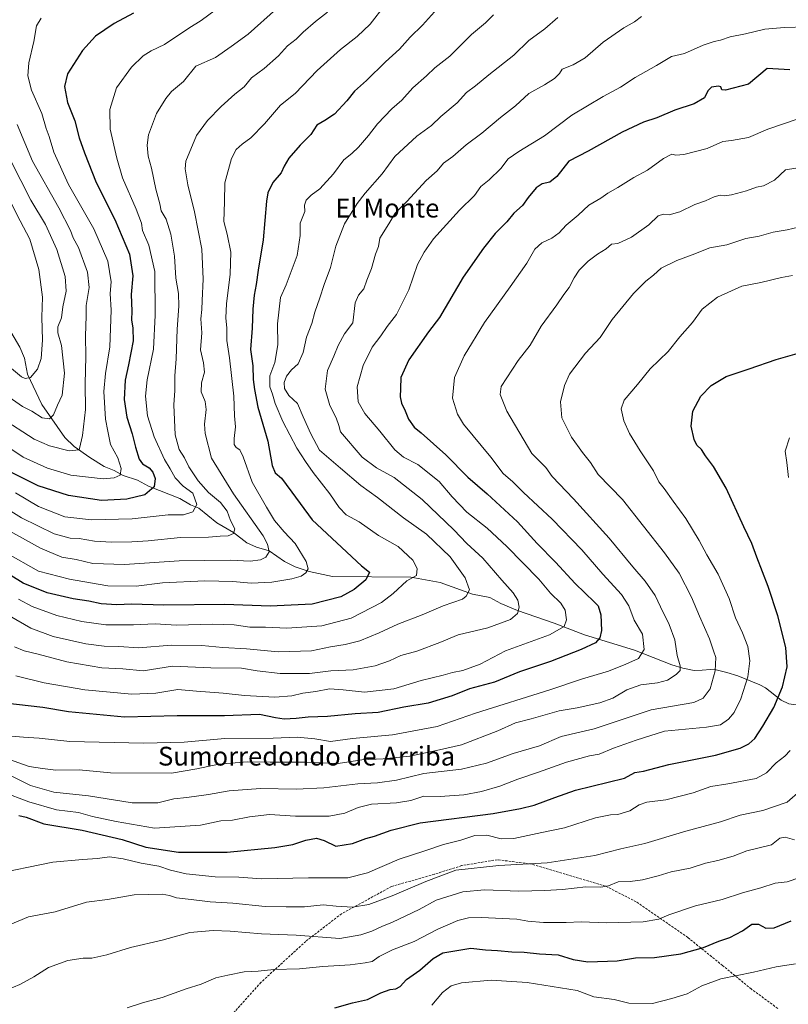
# Model space of a CAD drawing. Units: metres. Extents: x 559753 to 563188, y 4721750 to 4724093.
# Drawn here: x 562629 to 562956, y 4722373 to 4722792 of the extents above; entities that cross this region are included whole.
import ezdxf
from ezdxf.enums import TextEntityAlignment as Align

# ---------------------------------------------------------------- set-up
doc = ezdxf.new("R2010")
doc.units = ezdxf.units.M
doc.header["$MEASUREMENT"] = 0
doc.linetypes.add('TRAZOSX2', pattern=[1.5, 1, -0.5])
for name, color, linetype, lineweight in [('Corriente natural lineal', 142, 'Continuous', 13), ('Curva de nivel maestra', 36, 'Continuous', 30), ('Curva de nivel normal', 36, 'Continuous', 0), ('Senda', 19, 'TRAZOSX2', 0), ('Texto cartográfico', 19, 'Continuous', 0)]:
    doc.layers.add(name, color=color, linetype=linetype, lineweight=lineweight)
doc.styles.add('Arial', font='txt', dxfattribs={"height": 0.2})

# ---------------------------------------------------------------- blocks, each defined once
blk = doc.blocks.new('*U158')
at = {"layer": 'Curva de nivel normal', "color": 36, "linetype": 'Continuous', "lineweight": 0}
blk.add_polyline3d([(562972.31, 4722431.04, 745), (562955.18, 4722425.2, 745), (562950.11, 4722424.6, 745), (562944.08, 4722422.64, 745), (562936.2, 4722420.47, 745), (562927.62, 4722417.62, 745), (562916.24, 4722414.95, 745), (562904.93, 4722411.17, 745), (562900.55, 4722409.3, 745), (562893.9, 4722408.18, 745), (562878.32, 4722407.72, 745), (562867.56, 4722408.14, 745), (562861.2, 4722407.86, 745), (562851.53, 4722407.94, 745), (562844.86, 4722408.5, 745), (562840.22, 4722409.3, 745), (562833.94, 4722409.54, 745), (562825.32, 4722410.04, 745), (562819.54, 4722409.83, 745), (562815.07, 4722408.72, 745), (562806.56, 4722405.04, 745), (562796.5, 4722399.79, 745), (562787.28, 4722396.26, 745), (562781.6, 4722393.34, 745), (562778.58, 4722391.21, 745), (562775.65, 4722390.7, 745), (562769.14, 4722389.81, 745), (562757.52, 4722389.12, 745), (562747.66, 4722388.22, 745), (562736.66, 4722387.85, 745), (562730.01, 4722387.11, 745), (562724.11, 4722386.94, 745), (562717.19, 4722385.52, 745), (562711.98, 4722384.29, 745), (562705.71, 4722381.68, 745), (562699.32, 4722379.62, 745), (562689.19, 4722375.98, 745), (562680.84, 4722373.71, 745), (562674.33, 4722371.52, 745)], dxfattribs=at)
blk = doc.blocks.new('*U160')
at = {"layer": 'Curva de nivel normal', "color": 36, "linetype": 'Continuous', "lineweight": 0}
blk.add_polyline3d([(562857.68, 4722793.14, 685), (562852.11, 4722788.39, 685), (562845.2, 4722783.31, 685), (562838.86, 4722777.14, 685), (562828.2, 4722768.71, 685), (562822.53, 4722764.06, 685), (562818.76, 4722761.25, 685), (562814.78, 4722756.84, 685), (562807.76, 4722750.98, 685), (562803.86, 4722747.19, 685), (562797.57, 4722742.58, 685), (562788.25, 4722734.02, 685), (562782.77, 4722726.6, 685), (562775.63, 4722718.42, 685), (562772.15, 4722713.96, 685), (562766.73, 4722705.27, 685), (562763.14, 4722695.77, 685), (562760.78, 4722686.67, 685), (562758.15, 4722679.53, 685), (562756.27, 4722673.86, 685), (562754.12, 4722667.75, 685), (562752.83, 4722662.94, 685), (562750.65, 4722657.08, 685), (562749.17, 4722650.52, 685), (562747, 4722645.75, 685), (562744.24, 4722643.15, 685), (562742.04, 4722640.52, 685), (562741.09, 4722637.76, 685), (562741.23, 4722635.16, 685), (562743.08, 4722632.22, 685), (562746.85, 4722628.8, 685), (562749.24, 4722623.17, 685), (562752.5, 4722615.9, 685), (562756.12, 4722609, 685), (562765.1, 4722601.24, 685), (562773.71, 4722593.97, 685), (562780.77, 4722588.82, 685), (562791.92, 4722580.21, 685), (562801.76, 4722573.15, 685), (562811.73, 4722563.53, 685), (562818.18, 4722554.6, 685), (562820.02, 4722549.49, 685), (562818.63, 4722546.78, 685), (562816.96, 4722545.6, 685), (562808.8, 4722542.68, 685), (562799.86, 4722538.8, 685), (562789.46, 4722534.82, 685), (562781.57, 4722531.2, 685), (562773.26, 4722527.83, 685), (562767.12, 4722526.21, 685), (562760.82, 4722525.24, 685), (562752.8, 4722523.58, 685), (562738.49, 4722523.16, 685), (562725.1, 4722524.42, 685), (562714.96, 4722524.95, 685), (562706.12, 4722525.78, 685), (562693.16, 4722525.91, 685), (562679.06, 4722524.88, 685), (562670.7, 4722525.41, 685), (562664.52, 4722525.56, 685), (562656.61, 4722526.53, 685), (562642.74, 4722529.61, 685), (562633.2, 4722533.16, 685), (562624.22, 4722538.46, 685)], dxfattribs=at)

msp = doc.modelspace()

# ---------------------------------------------------------------- linework, layer by layer
at = {"layer": 'Corriente natural lineal', "color": 142, "linetype": 'Continuous', "lineweight": 13}
for points in [[(562856.08, 4722535.26, 693.81), (562840.44, 4722540.7, 690.01), (562833.31, 4722543.74, 688.05), (562828.69, 4722546.24, 687.03), (562821.26, 4722547.64, 685.45), (562807.53, 4722552.67, 682.2), (562794.97, 4722554.94, 679.75), (562761.73, 4722555.15, 671.88), (562751.82, 4722557.37, 670.22), (562745.8, 4722559.32, 669.05), (562741.23, 4722561.54, 667.58), (562734.66, 4722566.17, 665.22), (562729.27, 4722567.64, 663.22), (562725.23, 4722569.55, 661.89), (562719.5, 4722573.93, 660.05), (562712.49, 4722578.06, 657.73), (562704.71, 4722584.31, 655.42), (562701.3, 4722585.72, 654.19), (562696.72, 4722588.33, 652.48), (562683.29, 4722593.7, 648.65), (562678.68, 4722596.22, 647.29), (562672.52, 4722598.12, 645.08), (562668.7, 4722600.29, 644.16), (562664.49, 4722602.06, 643.15), (562658.42, 4722605.9, 641.56), (562651.72, 4722610.51, 639.19), (562647.71, 4722614.33, 637.93), (562637.95, 4722628.45, 633.22), (562631.78, 4722641.32, 629.24), (562630.51, 4722648.13, 627.71), (562628.62, 4722652.84, 626.59), (562621.4, 4722665.16, 623.64)], [(562975.61, 4722499.94, 731.82), (562957.92, 4722500.68, 727.07), (562955.92, 4722501.02, 726.44), (562952.74, 4722502.56, 725.48), (562946.02, 4722507.72, 722.62), (562943.57, 4722509.09, 721.65), (562934.29, 4722512.84, 718.56), (562929.62, 4722514.37, 716.77), (562925.04, 4722515.51, 715.08), (562922.67, 4722515.65, 714.14), (562919.12, 4722515.24, 712.83), (562915.6, 4722515.21, 711.69), (562910.87, 4722516.16, 710.45), (562906.14, 4722517.57, 709.19), (562890.18, 4722523.75, 703.67), (562868.9, 4722530.34, 697.74), (562856.08, 4722535.26, 693.81)]]:
    msp.add_polyline3d(points, dxfattribs=at)
at = {"layer": 'Curva de nivel maestra', "color": 36, "linetype": 'Continuous', "lineweight": 30}
for points in [[(562810.28, 4722801.43, 675), (562799.94, 4722789.87, 675), (562794.78, 4722784.76, 675), (562790.18, 4722779.61, 675), (562784.2, 4722774.28, 675), (562776.17, 4722766.36, 675), (562771.01, 4722761.76, 675), (562767.78, 4722757.61, 675), (562762.54, 4722752.06, 675), (562758.45, 4722749.26, 675), (562754.96, 4722747.28, 675), (562752.52, 4722743.36, 675), (562747.86, 4722738.84, 675), (562743.16, 4722733.28, 675), (562741.16, 4722729.81, 675), (562739.86, 4722727.01, 675), (562736.28, 4722722.94, 675), (562734.2, 4722718.57, 675), (562733.52, 4722714.94, 675), (562732.22, 4722698.44, 675), (562730.04, 4722685.61, 675), (562729.24, 4722679.44, 675), (562728.37, 4722674.94, 675), (562727.83, 4722668.94, 675), (562727.5, 4722660.94, 675), (562726.76, 4722651.88, 675), (562727.76, 4722644.9, 675), (562727.97, 4722639.03, 675), (562728.54, 4722634.81, 675), (562729.83, 4722627.33, 675), (562734.1, 4722612.79, 675), (562736.06, 4722602.48, 675), (562737.26, 4722599.35, 675), (562739.94, 4722597.02, 675), (562741.89, 4722594.32, 675), (562744.34, 4722591.12, 675), (562753.08, 4722579.27, 675), (562773.99, 4722559.74, 675), (562777.43, 4722556.97, 675), (562775.88, 4722553.8, 675), (562770.96, 4722549.64, 675), (562765.16, 4722546.5, 675), (562752.97, 4722543.43, 675), (562735.13, 4722542.52, 675), (562715.85, 4722543.28, 675), (562689.91, 4722542.97, 675), (562676.08, 4722543.35, 675), (562669.93, 4722543.18, 675), (562663.2, 4722543.57, 675), (562657.91, 4722544.66, 675), (562651.22, 4722545.63, 675), (562640.17, 4722548.28, 675), (562630.02, 4722552.27, 675), (562613.03, 4722562.85, 675)], [(562676.96, 4722794.93, 650), (562668.8, 4722790.63, 650), (562660.85, 4722785.2, 650), (562655.19, 4722779.07, 650), (562648.88, 4722769.18, 650), (562647.61, 4722763.73, 650), (562648.86, 4722757.03, 650), (562652.01, 4722749.15, 650), (562653.78, 4722741.91, 650), (562656.09, 4722735.6, 650), (562661.14, 4722722.92, 650), (562669, 4722707.22, 650), (562675.25, 4722692.44, 650), (562676.69, 4722683.23, 650), (562675.93, 4722675.27, 650), (562676.19, 4722668.15, 650), (562676.09, 4722664.46, 650), (562676.71, 4722660.9, 650), (562676.88, 4722655.54, 650), (562674.89, 4722645.27, 650), (562673.46, 4722638.72, 650), (562672.95, 4722630.5, 650), (562674.08, 4722623.02, 650), (562676.42, 4722615.96, 650), (562677.8, 4722610.22, 650), (562679.4, 4722605.18, 650), (562680.86, 4722603.12, 650), (562683.7, 4722601.38, 650), (562685.19, 4722599.66, 650), (562686.12, 4722596.87, 650), (562685.83, 4722593.29, 650), (562681.86, 4722589.89, 650), (562674.14, 4722588.12, 650), (562663.37, 4722587.58, 650), (562649.24, 4722589.64, 650), (562636.35, 4722593.71, 650), (562624.16, 4722599.9, 650)], [(562956.33, 4722770.88, 700), (562946.72, 4722771.47, 700), (562938.77, 4722764.82, 700), (562929.04, 4722762.24, 700), (562927.47, 4722762.33, 700), (562927.03, 4722763.58, 700), (562925.96, 4722763.95, 700), (562923.01, 4722763.48, 700), (562921.46, 4722761.87, 700), (562920.01, 4722759.01, 700), (562915.64, 4722756.45, 700), (562907.4, 4722753.68, 700), (562899.74, 4722750.45, 700), (562894.01, 4722748.61, 700), (562885.02, 4722744.32, 700), (562870.51, 4722736.32, 700), (562862.3, 4722732.01, 700), (562857.14, 4722725.47, 700), (562854.2, 4722723.01, 700), (562850.91, 4722722.33, 700), (562848.38, 4722720.6, 700), (562844.98, 4722716.48, 700), (562842.5, 4722713.15, 700), (562838.94, 4722709.79, 700), (562835.88, 4722706.14, 700), (562830.92, 4722701.13, 700), (562826.01, 4722694.94, 700), (562817.37, 4722682.6, 700), (562807.27, 4722665.47, 700), (562802.49, 4722659.27, 700), (562794.17, 4722647.44, 700), (562790.78, 4722639.94, 700), (562790.66, 4722635.27, 700), (562790.53, 4722631.6, 700), (562791.05, 4722628.99, 700), (562792.64, 4722625.67, 700), (562794, 4722622.22, 700), (562796.4, 4722618.72, 700), (562799.44, 4722616.33, 700), (562809.87, 4722607.03, 700), (562819.32, 4722597.41, 700), (562827.49, 4722590.38, 700), (562840.44, 4722578.44, 700), (562848.8, 4722569.28, 700), (562856.68, 4722561.23, 700), (562864.94, 4722552.22, 700), (562873.25, 4722544.32, 700), (562874.72, 4722542.67, 700), (562875.96, 4722538.92, 700), (562876.19, 4722532.23, 700), (562875.42, 4722529.1, 700), (562873.67, 4722526.95, 700), (562867.61, 4722524.15, 700), (562854.53, 4722518.97, 700), (562841.3, 4722514.54, 700), (562830.62, 4722510.26, 700), (562819.94, 4722507.35, 700), (562812.58, 4722504.32, 700), (562802.42, 4722501.26, 700), (562792.12, 4722499.5, 700), (562781.16, 4722497.35, 700), (562771.37, 4722496.7, 700), (562759.5, 4722495.57, 700), (562751.36, 4722495.34, 700), (562746.23, 4722494.73, 700), (562741.08, 4722494.45, 700), (562737.39, 4722494.99, 700), (562730.62, 4722496.4, 700), (562715.66, 4722495.86, 700), (562695.53, 4722495.84, 700), (562673.13, 4722495.3, 700), (562649.29, 4722497.61, 700), (562638.3, 4722499.43, 700), (562622.19, 4722501.26, 700)], [(562628.15, 4722453.41, 725), (562631.27, 4722452.72, 725), (562638.76, 4722449.84, 725), (562655.1, 4722447.18, 725), (562672.1, 4722443.18, 725), (562682.18, 4722439.93, 725), (562696.07, 4722437.82, 725), (562716.88, 4722437.77, 725), (562737.19, 4722439.75, 725), (562744.86, 4722441.15, 725), (562750.31, 4722443, 725), (562754.85, 4722443.72, 725), (562758.16, 4722442.73, 725), (562763.14, 4722440.35, 725), (562770.21, 4722441.46, 725), (562775.86, 4722443.64, 725), (562779.63, 4722444.68, 725), (562786.6, 4722447.19, 725), (562798.96, 4722450.27, 725), (562830.08, 4722454.3, 725), (562841.73, 4722456.4, 725), (562847.55, 4722457.81, 725), (562856.4, 4722461.1, 725), (562865.16, 4722464.2, 725), (562885.99, 4722469.27, 725), (562890.43, 4722471.79, 725), (562894.12, 4722472.29, 725), (562904.9, 4722475.2, 725), (562924.76, 4722479.13, 725), (562935.26, 4722482.04, 725), (562938.88, 4722483.89, 725), (562941.46, 4722486.16, 725), (562944.9, 4722491.42, 725), (562949.55, 4722499.47, 725), (562953.23, 4722508.23, 725), (562955.26, 4722516.76, 725), (562954.61, 4722524.94, 725), (562951.24, 4722538.44, 725), (562947.13, 4722550.94, 725), (562942.34, 4722563.44, 725), (562940.24, 4722569.27, 725), (562936.74, 4722576.27, 725), (562929.29, 4722592.81, 725), (562923.93, 4722602.01, 725), (562920.47, 4722606.48, 725), (562918.71, 4722609.18, 725), (562916.81, 4722611.12, 725), (562915.62, 4722613.46, 725), (562914.34, 4722619.18, 725), (562915.1, 4722625.58, 725), (562918.53, 4722631.91, 725), (562922.86, 4722636.51, 725), (562929.26, 4722640.36, 725), (562939.13, 4722643.57, 725), (562950.6, 4722647.51, 725), (562961.53, 4722650.72, 725)], [(562762.72, 4722371.57, 750), (562770.2, 4722373.63, 750), (562776.53, 4722375.08, 750), (562782.2, 4722377.89, 750), (562786.22, 4722379.35, 750), (562788.62, 4722379.58, 750), (562790.55, 4722380.68, 750), (562793.25, 4722383.56, 750), (562798.8, 4722387.62, 750), (562804.52, 4722392.61, 750), (562808.61, 4722395, 750), (562820.51, 4722396.9, 750), (562826.87, 4722396.27, 750), (562831.88, 4722395.94, 750), (562838.02, 4722395.42, 750), (562843.26, 4722395.32, 750), (562849.83, 4722394.56, 750), (562857.7, 4722394.18, 750), (562864.07, 4722392.16, 750), (562870.36, 4722391.18, 750), (562882.8, 4722391.56, 750), (562890.7, 4722392.77, 750), (562898.8, 4722393.03, 750), (562910.04, 4722394.5, 750), (562919.62, 4722397.27, 750), (562926.14, 4722399.96, 750), (562930.86, 4722401.55, 750), (562936.2, 4722404.31, 750), (562940.25, 4722407.12, 750), (562943.05, 4722407.19, 750), (562946.19, 4722405.52, 750), (562949.69, 4722405.68, 750), (562956.9, 4722408.63, 750)]]:
    msp.add_polyline3d(points, dxfattribs=at)
at = {"layer": 'Curva de nivel normal', "color": 36, "linetype": 'Continuous', "lineweight": 0}
for points in [[(562790.53, 4722806.93, 670), (562777.67, 4722790.33, 670), (562772.17, 4722785.04, 670), (562765.1, 4722779.57, 670), (562755.21, 4722770.54, 670), (562745.76, 4722760.83, 670), (562739.49, 4722755.85, 670), (562732.78, 4722747.84, 670), (562726.97, 4722741.91, 670), (562723.16, 4722739.27, 670), (562720.74, 4722736.94, 670), (562718.65, 4722733.13, 670), (562715.84, 4722722.72, 670), (562715.76, 4722714.64, 670), (562715.49, 4722706.26, 670), (562716.9, 4722700.88, 670), (562718.38, 4722693.32, 670), (562718.1, 4722683.87, 670), (562716.53, 4722671.25, 670), (562716.24, 4722665.27, 670), (562716.65, 4722660.94, 670), (562716.74, 4722655.6, 670), (562717.84, 4722648.27, 670), (562719.73, 4722631.94, 670), (562720.02, 4722623.6, 670), (562720.35, 4722618.94, 670), (562719.76, 4722613.94, 670), (562719.86, 4722611.41, 670), (562720.73, 4722610.16, 670), (562722.3, 4722609.16, 670), (562723.71, 4722606.07, 670), (562727.52, 4722595.4, 670), (562733.64, 4722584.67, 670), (562736.98, 4722579.07, 670), (562741.08, 4722574.17, 670), (562745.75, 4722569.17, 670), (562750.48, 4722561.56, 670), (562751.38, 4722558.38, 670), (562750.36, 4722556.8, 670), (562748.35, 4722555.32, 670), (562744.41, 4722554.15, 670), (562735.9, 4722552.78, 670), (562727.07, 4722552.33, 670), (562719.22, 4722553.12, 670), (562707.31, 4722553.28, 670), (562689.29, 4722552.48, 670), (562678.13, 4722551.1, 670), (562666.05, 4722551.24, 670), (562658.72, 4722552.44, 670), (562649.77, 4722554.02, 670), (562636.52, 4722557.48, 670), (562622.48, 4722565.39, 670)], [(562737.85, 4722796.91, 660), (562725.85, 4722786.04, 660), (562718.52, 4722780.74, 660), (562711.85, 4722776.17, 660), (562703.57, 4722772.41, 660), (562698.32, 4722765.96, 660), (562693.09, 4722761.61, 660), (562690.72, 4722758.61, 660), (562686.72, 4722752.32, 660), (562683.4, 4722743.15, 660), (562682.77, 4722738.85, 660), (562683.22, 4722734.12, 660), (562684.6, 4722728.97, 660), (562686.51, 4722720.09, 660), (562688.11, 4722713.88, 660), (562688.74, 4722710.84, 660), (562690.94, 4722707.36, 660), (562692.88, 4722700.96, 660), (562694.46, 4722691.54, 660), (562695.04, 4722682.15, 660), (562696.13, 4722675.65, 660), (562696.3, 4722670.27, 660), (562695.53, 4722660.42, 660), (562695.18, 4722647.8, 660), (562694.5, 4722640.59, 660), (562694.55, 4722634.3, 660), (562694.15, 4722628.24, 660), (562694.68, 4722615.46, 660), (562696.42, 4722609.18, 660), (562698.62, 4722605.71, 660), (562700.5, 4722601.92, 660), (562704.5, 4722595.86, 660), (562708.88, 4722590.92, 660), (562713.96, 4722586.67, 660), (562716.85, 4722583.06, 660), (562718.32, 4722578.95, 660), (562720.05, 4722575.52, 660), (562719.47, 4722573.44, 660), (562717.3, 4722572.53, 660), (562713.93, 4722572.42, 660), (562708.93, 4722571.98, 660), (562697.02, 4722571.85, 660), (562683.21, 4722570.3, 660), (562676.25, 4722570, 660), (562667.54, 4722569.76, 660), (562660.32, 4722570.27, 660), (562653.85, 4722571.41, 660), (562649.94, 4722571.56, 660), (562643.18, 4722573.31, 660), (562629.26, 4722580.18, 660), (562609.85, 4722592.27, 660)], [(562714.44, 4722798.22, 655), (562705.78, 4722791.84, 655), (562700.52, 4722788.65, 655), (562690.14, 4722781.68, 655), (562684.47, 4722778.91, 655), (562681.04, 4722776.82, 655), (562676.06, 4722771.98, 655), (562669.75, 4722763.2, 655), (562666.84, 4722753.94, 655), (562667, 4722745.6, 655), (562669.88, 4722733.27, 655), (562672.22, 4722724.94, 655), (562678.07, 4722711.62, 655), (562680.31, 4722705.61, 655), (562680.84, 4722702.43, 655), (562683.48, 4722696.25, 655), (562686.02, 4722685.04, 655), (562686.19, 4722666.46, 655), (562685.42, 4722651.9, 655), (562682.84, 4722638.84, 655), (562682.11, 4722631.89, 655), (562682.93, 4722623.51, 655), (562685.76, 4722614.62, 655), (562690.1, 4722605.04, 655), (562692.61, 4722601.03, 655), (562694.69, 4722597.23, 655), (562698.04, 4722593.59, 655), (562702.25, 4722590.6, 655), (562703.96, 4722585.82, 655), (562702.2, 4722582.77, 655), (562698.31, 4722581.5, 655), (562691.68, 4722581.43, 655), (562676.33, 4722579.68, 655), (562659.02, 4722579.36, 655), (562647.79, 4722580.54, 655), (562636.47, 4722584.99, 655), (562626.78, 4722590.8, 655)], [(562637.72, 4722792.94, 645), (562635.73, 4722789.63, 645), (562634.57, 4722783, 645), (562632.38, 4722773.81, 645), (562631.96, 4722768.36, 645), (562633.54, 4722762.16, 645), (562637.88, 4722752.27, 645), (562639.81, 4722745.94, 645), (562641.06, 4722742.56, 645), (562643, 4722735.76, 645), (562649.23, 4722722.03, 645), (562660.07, 4722703.25, 645), (562666.06, 4722689.47, 645), (562667.51, 4722680.64, 645), (562667.04, 4722675.6, 645), (562667.4, 4722668.6, 645), (562666.89, 4722652.95, 645), (562664.98, 4722641.66, 645), (562664.37, 4722633.95, 645), (562665.09, 4722622.18, 645), (562665.99, 4722617, 645), (562667.17, 4722611.32, 645), (562670.26, 4722605.68, 645), (562671.77, 4722601.18, 645), (562671.32, 4722598.35, 645), (562668.73, 4722597.14, 645), (562664.02, 4722596.77, 645), (562650.32, 4722598.26, 645), (562640.4, 4722601.28, 645), (562629.94, 4722606.02, 645), (562617.72, 4722614.14, 645)], [(562759.61, 4722795.41, 665), (562754.46, 4722791.41, 665), (562749.19, 4722786.97, 665), (562746.18, 4722783.89, 665), (562742.59, 4722781.04, 665), (562738.63, 4722776.89, 665), (562732.63, 4722771.42, 665), (562727.16, 4722767.4, 665), (562724.09, 4722763.62, 665), (562720.13, 4722760.46, 665), (562714.34, 4722755.23, 665), (562708.44, 4722749.27, 665), (562703.8, 4722742.94, 665), (562699.23, 4722731.94, 665), (562699.03, 4722728.78, 665), (562700.16, 4722721.92, 665), (562702.98, 4722710.4, 665), (562706.05, 4722694.46, 665), (562706.64, 4722681.82, 665), (562706.15, 4722672.64, 665), (562706.12, 4722668.87, 665), (562705.59, 4722664.92, 665), (562706, 4722658.94, 665), (562705.42, 4722651.7, 665), (562706.78, 4722646.16, 665), (562707.24, 4722642.13, 665), (562705.95, 4722637.6, 665), (562705.82, 4722633.84, 665), (562707.41, 4722629.74, 665), (562707.83, 4722626.27, 665), (562707.16, 4722620.06, 665), (562707.42, 4722616.11, 665), (562710.12, 4722605.6, 665), (562719.52, 4722590.31, 665), (562732.1, 4722572.44, 665), (562734.05, 4722568.99, 665), (562734.7, 4722565.65, 665), (562733.35, 4722563.43, 665), (562731, 4722562.26, 665), (562726.61, 4722561.69, 665), (562718.27, 4722562.19, 665), (562696.45, 4722561.87, 665), (562673.16, 4722560.29, 665), (562659.6, 4722560.77, 665), (562652.51, 4722562.44, 665), (562646.47, 4722563.45, 665), (562637.32, 4722567.2, 665), (562619.11, 4722577.32, 665)], [(562893.24, 4722793.56, 690), (562890.26, 4722791.24, 690), (562885.71, 4722788.71, 690), (562876.91, 4722782.68, 690), (562869.2, 4722775.96, 690), (562864.18, 4722772.98, 690), (562859.48, 4722771.22, 690), (562858.27, 4722769.27, 690), (562856.22, 4722767.14, 690), (562851.92, 4722764.49, 690), (562845.3, 4722760.83, 690), (562839.56, 4722755.6, 690), (562833.15, 4722750.6, 690), (562825.2, 4722743.94, 690), (562818.61, 4722738.94, 690), (562812.94, 4722733.98, 690), (562808.88, 4722731.16, 690), (562806.2, 4722727.94, 690), (562801.55, 4722723.73, 690), (562793.28, 4722714.82, 690), (562788.3, 4722709.92, 690), (562785.62, 4722705.27, 690), (562781.83, 4722699.2, 690), (562781.21, 4722695.6, 690), (562779.94, 4722692.37, 690), (562778.34, 4722686.34, 690), (562776.32, 4722681.37, 690), (562775, 4722677.59, 690), (562772.77, 4722674.98, 690), (562771.28, 4722671.67, 690), (562770.34, 4722663.15, 690), (562766.86, 4722658.46, 690), (562764.04, 4722653.48, 690), (562762.18, 4722648.94, 690), (562759.52, 4722642.82, 690), (562758.5, 4722634.86, 690), (562760.59, 4722627.91, 690), (562763.25, 4722622.72, 690), (562764.33, 4722619.4, 690), (562765.06, 4722616.82, 690), (562774.33, 4722605.92, 690), (562780.37, 4722601.49, 690), (562787.92, 4722597.32, 690), (562799.86, 4722587.93, 690), (562813.33, 4722575.07, 690), (562818.88, 4722569.29, 690), (562825.7, 4722562.96, 690), (562833.76, 4722553.56, 690), (562838.63, 4722548.18, 690), (562840.56, 4722545.17, 690), (562841.1, 4722542.13, 690), (562840.44, 4722539.4, 690), (562837.42, 4722536.92, 690), (562827.76, 4722533.37, 690), (562815.23, 4722530.28, 690), (562807.37, 4722527.03, 690), (562797.53, 4722523.44, 690), (562790.8, 4722521.56, 690), (562785.96, 4722519.32, 690), (562779.8, 4722517.12, 690), (562770.53, 4722515.47, 690), (562760.93, 4722514.96, 690), (562751.85, 4722513.92, 690), (562739.46, 4722513.85, 690), (562729.57, 4722515.08, 690), (562722.95, 4722516.14, 690), (562709.95, 4722516.24, 690), (562693.58, 4722517, 690), (562681.14, 4722515.04, 690), (562672.4, 4722515.91, 690), (562663.52, 4722516.32, 690), (562648.58, 4722518.92, 690), (562636.36, 4722522.11, 690), (562630.48, 4722523.51, 690), (562626.36, 4722525.24, 690)], [(562830.29, 4722794.25, 680), (562826.82, 4722790.95, 680), (562820.9, 4722785.95, 680), (562811.68, 4722776.65, 680), (562805.27, 4722771.7, 680), (562801.67, 4722768.38, 680), (562795.87, 4722763.21, 680), (562791.26, 4722757.94, 680), (562786.95, 4722754.27, 680), (562780.77, 4722747.94, 680), (562776.97, 4722742.94, 680), (562772.8, 4722737.94, 680), (562769.92, 4722735.27, 680), (562766.47, 4722732.53, 680), (562762.05, 4722726.63, 680), (562756.27, 4722720.24, 680), (562752.66, 4722717.46, 680), (562750.48, 4722715.32, 680), (562749.82, 4722713.27, 680), (562749.95, 4722710.6, 680), (562747.96, 4722705.54, 680), (562747.92, 4722700.36, 680), (562746.7, 4722691.88, 680), (562741.94, 4722679.4, 680), (562739.59, 4722673.9, 680), (562738.26, 4722662.73, 680), (562738.48, 4722653.74, 680), (562737.12, 4722646.34, 680), (562735.02, 4722640.6, 680), (562734.94, 4722635.9, 680), (562736.12, 4722632.79, 680), (562737.31, 4722628.76, 680), (562740.53, 4722621.21, 680), (562746.56, 4722609.76, 680), (562750.24, 4722604.13, 680), (562753.42, 4722599.44, 680), (562760.48, 4722590.34, 680), (562764.45, 4722584.51, 680), (562767.53, 4722581.41, 680), (562773.07, 4722578.4, 680), (562781.25, 4722572.66, 680), (562789.59, 4722567.94, 680), (562795.9, 4722562.07, 680), (562797.77, 4722558.6, 680), (562797.44, 4722555.61, 680), (562793.33, 4722553.27, 680), (562787.44, 4722547.94, 680), (562782.51, 4722544.12, 680), (562769.58, 4722537.45, 680), (562757.2, 4722534.12, 680), (562742.27, 4722533.24, 680), (562733.17, 4722533.54, 680), (562726.51, 4722533.58, 680), (562719.8, 4722534.55, 680), (562710.42, 4722534.84, 680), (562695.31, 4722534.4, 680), (562686.17, 4722534.97, 680), (562676.97, 4722534.56, 680), (562665.16, 4722534.57, 680), (562654.95, 4722536.04, 680), (562644.29, 4722538.61, 680), (562633.85, 4722542.38, 680), (562628.02, 4722545.6, 680)], [(562963.28, 4722789.24, 695), (562954.07, 4722788.87, 695), (562945.73, 4722788.15, 695), (562937.51, 4722786.23, 695), (562930.97, 4722784.91, 695), (562926.86, 4722783.47, 695), (562924.2, 4722782.99, 695), (562919.53, 4722781.31, 695), (562911.47, 4722777.78, 695), (562905.97, 4722776.48, 695), (562899.63, 4722772.68, 695), (562890.48, 4722767.55, 695), (562884.35, 4722763.5, 695), (562876.86, 4722759.54, 695), (562863.53, 4722751.6, 695), (562851.97, 4722742.72, 695), (562840.94, 4722736.12, 695), (562836.5, 4722732.94, 695), (562833.32, 4722728.94, 695), (562828.38, 4722724.01, 695), (562824.81, 4722721.22, 695), (562822.16, 4722717.34, 695), (562815.71, 4722711.19, 695), (562804.72, 4722698.96, 695), (562800.74, 4722693.19, 695), (562797.93, 4722687.94, 695), (562794.11, 4722677.27, 695), (562788.99, 4722666.68, 695), (562784.9, 4722661.66, 695), (562782.2, 4722657.67, 695), (562778.56, 4722652.82, 695), (562774.8, 4722644.97, 695), (562772.19, 4722635.91, 695), (562772.6, 4722629.5, 695), (562775.4, 4722624.58, 695), (562781.82, 4722617.03, 695), (562788.24, 4722609.1, 695), (562791.88, 4722605.95, 695), (562798.08, 4722602.82, 695), (562807.16, 4722595.57, 695), (562812.68, 4722589.08, 695), (562818.84, 4722582.59, 695), (562827.58, 4722575.71, 695), (562835.9, 4722568.01, 695), (562849.48, 4722553.99, 695), (562854.51, 4722548.07, 695), (562858.93, 4722543.8, 695), (562860.79, 4722540.79, 695), (562861.34, 4722536.79, 695), (562860.26, 4722533.84, 695), (562854.02, 4722530.36, 695), (562835.4, 4722523.6, 695), (562824.53, 4722517.82, 695), (562817.2, 4722515.11, 695), (562812.8, 4722514.28, 695), (562808.78, 4722513.13, 695), (562799.49, 4722510.87, 695), (562787.8, 4722507.35, 695), (562775.31, 4722505.89, 695), (562766.22, 4722507, 695), (562760.37, 4722507.3, 695), (562754.58, 4722506.22, 695), (562749.07, 4722505.45, 695), (562744.3, 4722504.41, 695), (562737.1, 4722503.88, 695), (562724.25, 4722504.51, 695), (562715.19, 4722505.56, 695), (562703.85, 4722506.35, 695), (562695.85, 4722507.12, 695), (562686.45, 4722505.52, 695), (562676.25, 4722505.12, 695), (562656.3, 4722506.96, 695), (562638.96, 4722509.92, 695), (562626.82, 4722512.96, 695)], [(562959.47, 4722749.81, 705), (562946.97, 4722745.66, 705), (562938.71, 4722742.04, 705), (562931.53, 4722740.78, 705), (562927.81, 4722740.37, 705), (562921.15, 4722737.4, 705), (562911.32, 4722734.78, 705), (562907.81, 4722734.56, 705), (562906.21, 4722734.96, 705), (562902.55, 4722733.19, 705), (562895.74, 4722728.16, 705), (562889.96, 4722725.04, 705), (562883.2, 4722720.77, 705), (562878.86, 4722718.43, 705), (562875.86, 4722716.28, 705), (562870.86, 4722713.28, 705), (562866.2, 4722709.01, 705), (562861.16, 4722704.74, 705), (562858.18, 4722701.48, 705), (562855.03, 4722699.27, 705), (562850.82, 4722697.27, 705), (562847.82, 4722694.6, 705), (562844.44, 4722688.6, 705), (562837.27, 4722678.44, 705), (562826.36, 4722663.27, 705), (562817.71, 4722649.18, 705), (562813.66, 4722639.93, 705), (562812.75, 4722631.1, 705), (562814.83, 4722624.24, 705), (562817.4, 4722620.06, 705), (562829.05, 4722605.99, 705), (562834.39, 4722599.05, 705), (562838.42, 4722595.5, 705), (562842.99, 4722590.98, 705), (562855.13, 4722579.54, 705), (562867.81, 4722566.55, 705), (562876.71, 4722556.12, 705), (562884.73, 4722547.56, 705), (562887.89, 4722542.66, 705), (562890.08, 4722536.58, 705), (562893.66, 4722530.68, 705), (562894.4, 4722524.04, 705), (562891.92, 4722520.2, 705), (562886.53, 4722517.79, 705), (562879.25, 4722514.86, 705), (562868.09, 4722511.68, 705), (562854.25, 4722506.98, 705), (562822.53, 4722496.95, 705), (562806.2, 4722491.29, 705), (562787.2, 4722487.73, 705), (562770.2, 4722486.25, 705), (562760.86, 4722484.92, 705), (562754.19, 4722486.13, 705), (562746.66, 4722486.84, 705), (562736.42, 4722486.37, 705), (562715.84, 4722486.16, 705), (562698.57, 4722484.67, 705), (562681.28, 4722484.19, 705), (562649.85, 4722484.98, 705), (562636.77, 4722486.4, 705), (562630.19, 4722486.72, 705), (562623.38, 4722487.35, 705)], [(562627.48, 4722747.63, 640), (562634.03, 4722731.99, 640), (562645.11, 4722712.16, 640), (562650.12, 4722702.46, 640), (562651.29, 4722699.31, 640), (562653.62, 4722695.22, 640), (562657.41, 4722684.72, 640), (562658.08, 4722678.19, 640), (562656.84, 4722670.6, 640), (562656.81, 4722665.94, 640), (562656.46, 4722657.66, 640), (562656.63, 4722648.77, 640), (562656.44, 4722637.13, 640), (562656.51, 4722626.22, 640), (562655.2, 4722615.27, 640), (562654.41, 4722611.53, 640), (562653.79, 4722609.12, 640), (562649.52, 4722608.66, 640), (562641.22, 4722610.75, 640), (562634.72, 4722613.71, 640), (562620.66, 4722622.75, 640)], [(562959, 4722729.02, 710), (562954.49, 4722728.33, 710), (562949.82, 4722723.9, 710), (562945.1, 4722721.44, 710), (562942.2, 4722720.92, 710), (562937.86, 4722719.36, 710), (562931.53, 4722717.66, 710), (562928.6, 4722717.23, 710), (562926.76, 4722717.47, 710), (562924.12, 4722716.78, 710), (562920.5, 4722715.05, 710), (562915.95, 4722713.52, 710), (562909.55, 4722710.38, 710), (562904.95, 4722709.2, 710), (562902.53, 4722709.44, 710), (562900.3, 4722708.72, 710), (562896.28, 4722704.93, 710), (562888.97, 4722699.68, 710), (562883.18, 4722696.9, 710), (562880.46, 4722696.64, 710), (562878.18, 4722694.64, 710), (562874.53, 4722692.44, 710), (562870.5, 4722689.44, 710), (562866.75, 4722685.58, 710), (562864.5, 4722682.33, 710), (562862.42, 4722678.28, 710), (562860.1, 4722675.18, 710), (562857.25, 4722670.79, 710), (562850.46, 4722661.73, 710), (562845.82, 4722653.6, 710), (562840.78, 4722647.12, 710), (562833.43, 4722636, 710), (562833.02, 4722632.64, 710), (562835.83, 4722625.54, 710), (562846.55, 4722607.55, 710), (562852.53, 4722601.61, 710), (562855.18, 4722597.69, 710), (562864.29, 4722588.26, 710), (562879.48, 4722571.47, 710), (562889.5, 4722559.33, 710), (562894.81, 4722553.15, 710), (562898.98, 4722547.14, 710), (562901.25, 4722542.3, 710), (562905.07, 4722534.8, 710), (562907.41, 4722528.15, 710), (562908.48, 4722521.56, 710), (562909.63, 4722517.15, 710), (562909.63, 4722515.23, 710), (562907.99, 4722513.46, 710), (562904.27, 4722511.08, 710), (562900.11, 4722509.89, 710), (562892.94, 4722509.03, 710), (562886.99, 4722506.88, 710), (562881.05, 4722503.43, 710), (562875.45, 4722501.37, 710), (562865.85, 4722499.23, 710), (562858.22, 4722497.96, 710), (562846.31, 4722494.55, 710), (562839.62, 4722492.88, 710), (562832.05, 4722489.54, 710), (562816.55, 4722483.55, 710), (562805.94, 4722481.06, 710), (562794.55, 4722478.72, 710), (562783.2, 4722477.52, 710), (562774.2, 4722477.16, 710), (562764.07, 4722475.64, 710), (562750.78, 4722476.14, 710), (562735.13, 4722476.1, 710), (562725.29, 4722476.27, 710), (562713.28, 4722475.22, 710), (562703.86, 4722473.24, 710), (562693.12, 4722471.44, 710), (562667.2, 4722471.61, 710), (562653.87, 4722472.81, 710), (562643.85, 4722472.76, 710), (562638.19, 4722473.49, 710), (562632.52, 4722474.33, 710), (562623.76, 4722477.39, 710)], [(562624.69, 4722732.16, 635), (562628.93, 4722723.8, 635), (562633.19, 4722715.42, 635), (562639.46, 4722705, 635), (562644.34, 4722694.41, 635), (562647.92, 4722682.91, 635), (562648.36, 4722676.6, 635), (562646.89, 4722669.94, 635), (562646.36, 4722665.23, 635), (562644.74, 4722661.43, 635), (562644.74, 4722658.86, 635), (562646.32, 4722653.54, 635), (562647.66, 4722641.74, 635), (562646.63, 4722632.44, 635), (562644.62, 4722628.14, 635), (562642.89, 4722623.96, 635), (562641.14, 4722622.3, 635), (562638.12, 4722622.76, 635), (562633.67, 4722625.56, 635), (562629.78, 4722627.54, 635), (562624.01, 4722631.5, 635)], [(562618.92, 4722725.55, 630), (562628.68, 4722706.57, 630), (562632.87, 4722698.85, 630), (562636.72, 4722685.92, 630), (562638.18, 4722674.13, 630), (562637.9, 4722665.64, 630), (562638.27, 4722655.78, 630), (562637.66, 4722647.98, 630), (562636.12, 4722643.46, 630), (562633.08, 4722639.94, 630), (562630.85, 4722639.48, 630), (562629.24, 4722640.25, 630), (562622.42, 4722645.84, 630)], [(562624.89, 4722470.25, 715), (562633.14, 4722466.24, 715), (562642.98, 4722463.42, 715), (562657.8, 4722461.84, 715), (562676.4, 4722458.83, 715), (562687.39, 4722458.87, 715), (562694.07, 4722460.56, 715), (562699.71, 4722461.1, 715), (562708.93, 4722462.4, 715), (562717.72, 4722464, 715), (562731.09, 4722464.97, 715), (562746.28, 4722464.64, 715), (562758.04, 4722465.25, 715), (562772.51, 4722466.91, 715), (562780.8, 4722467.33, 715), (562788.93, 4722468.48, 715), (562800.52, 4722471.34, 715), (562816.61, 4722473.17, 715), (562827.2, 4722475.68, 715), (562838.53, 4722479.76, 715), (562849.86, 4722483.12, 715), (562859.07, 4722487.02, 715), (562873.02, 4722490.36, 715), (562897.29, 4722498.46, 715), (562915.5, 4722501.49, 715), (562919.45, 4722503.43, 715), (562922.47, 4722507.31, 715), (562924.59, 4722515.07, 715), (562924.81, 4722520.68, 715), (562923.93, 4722523.6, 715), (562922.2, 4722528.6, 715), (562917.88, 4722538.27, 715), (562914.54, 4722546.34, 715), (562909.31, 4722556.54, 715), (562902.95, 4722565.32, 715), (562885.18, 4722587.92, 715), (562874.85, 4722598.66, 715), (562871.51, 4722603.73, 715), (562868.06, 4722607.92, 715), (562863.42, 4722614.5, 715), (562859.38, 4722622.71, 715), (562858.74, 4722629.47, 715), (562860.42, 4722636.53, 715), (562862.58, 4722641.26, 715), (562869.42, 4722650.32, 715), (562875.64, 4722656.97, 715), (562880.73, 4722664.59, 715), (562889.84, 4722675.6, 715), (562895.11, 4722680.94, 715), (562898.36, 4722683.44, 715), (562901.54, 4722686.42, 715), (562908.2, 4722689.68, 715), (562914.86, 4722692.08, 715), (562922.28, 4722695.07, 715), (562929.52, 4722696.41, 715), (562937.68, 4722699.04, 715), (562943.27, 4722700.08, 715), (562949.29, 4722701.7, 715), (562955.3, 4722702.7, 715), (562960.12, 4722703.86, 715)], [(562621.16, 4722463.49, 720), (562632.43, 4722459.3, 720), (562644.16, 4722455.86, 720), (562653.52, 4722454.66, 720), (562659.53, 4722453.03, 720), (562669.55, 4722450.86, 720), (562685.86, 4722448.09, 720), (562705.52, 4722449.36, 720), (562714.19, 4722451.11, 720), (562719.15, 4722451.42, 720), (562726.37, 4722452.9, 720), (562734.82, 4722453.84, 720), (562745.86, 4722453.2, 720), (562760.2, 4722453.21, 720), (562766.95, 4722454.39, 720), (562772.54, 4722456.89, 720), (562778.28, 4722458.19, 720), (562788.91, 4722458.8, 720), (562795.04, 4722459.85, 720), (562800.57, 4722461.6, 720), (562807.53, 4722461.5, 720), (562817.56, 4722462.2, 720), (562825.06, 4722463.61, 720), (562832.93, 4722465.96, 720), (562840.62, 4722468.89, 720), (562849.4, 4722471.85, 720), (562861.32, 4722476.09, 720), (562871.06, 4722478.79, 720), (562875.2, 4722479.6, 720), (562881.29, 4722482.16, 720), (562890.92, 4722485.54, 720), (562902.96, 4722489.37, 720), (562920.86, 4722490.99, 720), (562926.86, 4722492.06, 720), (562930.2, 4722494.42, 720), (562932.69, 4722497.34, 720), (562935.56, 4722503.17, 720), (562938.45, 4722512.43, 720), (562939.38, 4722519.28, 720), (562938.44, 4722525.32, 720), (562936.26, 4722531.24, 720), (562933.27, 4722537.59, 720), (562930.48, 4722545.84, 720), (562925.87, 4722556.21, 720), (562920.98, 4722564.39, 720), (562917.72, 4722570.46, 720), (562912.05, 4722579.81, 720), (562906.69, 4722587.18, 720), (562902.9, 4722592.66, 720), (562900.56, 4722595.51, 720), (562898.28, 4722600.19, 720), (562892.66, 4722608.61, 720), (562888.1, 4722616.03, 720), (562885.64, 4722621.44, 720), (562884.59, 4722626.49, 720), (562885.86, 4722630.24, 720), (562891.5, 4722636.94, 720), (562896.96, 4722643.6, 720), (562904.52, 4722650.94, 720), (562909.58, 4722657.27, 720), (562914.98, 4722663.27, 720), (562919.04, 4722669.04, 720), (562925.62, 4722674.12, 720), (562935.98, 4722678.82, 720), (562943.99, 4722680.39, 720), (562952.78, 4722682.46, 720), (562957.48, 4722683.36, 720)], [(562955.78, 4722597.34, 730), (562955.03, 4722603.77, 730), (562954.39, 4722608.52, 730), (562956.26, 4722614.27, 730)], [(562616.21, 4722428.22, 730), (562642.63, 4722433.55, 730), (562655.28, 4722434.75, 730), (562661.59, 4722435.08, 730), (562666.72, 4722435.78, 730), (562672.51, 4722435, 730), (562680.16, 4722433.1, 730), (562687.78, 4722431.88, 730), (562692.74, 4722430.19, 730), (562699.42, 4722428.6, 730), (562711.74, 4722427.36, 730), (562721.85, 4722427.11, 730), (562731.52, 4722426.48, 730), (562751.52, 4722426.92, 730), (562768.2, 4722426.92, 730), (562776.62, 4722428.96, 730), (562790.08, 4722434.91, 730), (562801.02, 4722438.36, 730), (562808.99, 4722441.02, 730), (562816.27, 4722442.98, 730), (562822.24, 4722444.97, 730), (562827.33, 4722445.09, 730), (562833.46, 4722443.48, 730), (562838.84, 4722443.61, 730), (562850.86, 4722446.19, 730), (562860.4, 4722448.12, 730), (562873.68, 4722452.37, 730), (562880.07, 4722453.78, 730), (562883.2, 4722453.86, 730), (562888.2, 4722455.45, 730), (562892.19, 4722458.02, 730), (562895.5, 4722459.13, 730), (562903.52, 4722460.04, 730), (562915.16, 4722463.08, 730), (562922.75, 4722465.76, 730), (562929.98, 4722466.87, 730), (562942.07, 4722469.12, 730), (562946.45, 4722471.62, 730), (562950.53, 4722475.91, 730), (562954.2, 4722478.74, 730), (562956.53, 4722481.05, 730)], [(562960.76, 4722463.89, 735), (562955.19, 4722459.07, 735), (562944.86, 4722455.55, 735), (562935.2, 4722453.51, 735), (562926.93, 4722450.73, 735), (562912.13, 4722446.74, 735), (562894.6, 4722441.49, 735), (562884.4, 4722439.22, 735), (562873.36, 4722436.38, 735), (562853.07, 4722433.24, 735), (562832.53, 4722432.1, 735), (562814.2, 4722430.23, 735), (562801.41, 4722425.37, 735), (562787.07, 4722419.18, 735), (562777.18, 4722415.6, 735), (562770.22, 4722414.37, 735), (562763.2, 4722414.84, 735), (562757.68, 4722415.38, 735), (562749.7, 4722414.53, 735), (562741.94, 4722414.51, 735), (562732.98, 4722414.68, 735), (562719.26, 4722416.16, 735), (562709.59, 4722416.66, 735), (562701.46, 4722417.69, 735), (562695.29, 4722418.34, 735), (562692.34, 4722419.39, 735), (562689.15, 4722420.01, 735), (562677.19, 4722419.62, 735), (562665.85, 4722417.68, 735), (562656.9, 4722416.5, 735), (562643.67, 4722412.47, 735), (562632.28, 4722410.35, 735), (562621.78, 4722405.91, 735)], [(562958.3, 4722443.08, 740), (562954.43, 4722444.26, 740), (562952.09, 4722443.76, 740), (562948.53, 4722440.91, 740), (562938.06, 4722438.41, 740), (562932.2, 4722436.16, 740), (562925.72, 4722434.26, 740), (562920.47, 4722433.14, 740), (562913.96, 4722431.08, 740), (562905.85, 4722429.51, 740), (562900.38, 4722427.77, 740), (562893.68, 4722426.05, 740), (562888.38, 4722425.32, 740), (562883.27, 4722425.23, 740), (562879.25, 4722423.56, 740), (562875.94, 4722422.86, 740), (562869.53, 4722423.11, 740), (562859.62, 4722421.92, 740), (562852.13, 4722421.57, 740), (562841, 4722421.18, 740), (562826.46, 4722421.72, 740), (562817.2, 4722420.92, 740), (562805.86, 4722417.39, 740), (562798.53, 4722413.46, 740), (562787.21, 4722408.05, 740), (562782.62, 4722406.23, 740), (562778.48, 4722404.21, 740), (562773.81, 4722402.66, 740), (562764.75, 4722401.11, 740), (562746.23, 4722402.5, 740), (562731.41, 4722402.99, 740), (562718.08, 4722404.21, 740), (562710.85, 4722404.54, 740), (562701.01, 4722403.6, 740), (562689.22, 4722400.41, 740), (562675.74, 4722397.17, 740), (562665.6, 4722394.12, 740), (562659.22, 4722392.69, 740), (562655.48, 4722392.73, 740), (562649.02, 4722391.76, 740), (562640.82, 4722388.78, 740), (562634.47, 4722384.77, 740), (562628.54, 4722381.53, 740), (562623.2, 4722379.27, 740)], [(562804.04, 4722372.64, 755), (562808.57, 4722378.03, 755), (562812.2, 4722380.96, 755), (562816.63, 4722382.24, 755), (562829.18, 4722383.38, 755), (562844.58, 4722382.31, 755), (562865.81, 4722378.91, 755), (562872.94, 4722376.18, 755), (562881.53, 4722375.04, 755), (562887.86, 4722373.5, 755), (562897.86, 4722373.45, 755), (562906.2, 4722375.55, 755), (562912.6, 4722377.57, 755), (562918.88, 4722380.99, 755), (562926.95, 4722383.9, 755), (562940.93, 4722386.79, 755), (562950.59, 4722388.94, 755), (562958.75, 4722390.22, 755)]]:
    msp.add_polyline3d(points, dxfattribs=at)
at = {"layer": 'Senda', "color": 19, "linetype": 'TRAZOSX2', "lineweight": 0}
msp.add_polyline3d([(562951.27, 4722371.29, 759.63), (562940, 4722379.54, 757.17), (562927.78, 4722389.54, 753.63), (562913.01, 4722401.45, 748.42), (562891, 4722416.71, 742.12), (562877.93, 4722423.36, 740.17), (562860.78, 4722428.44, 737.72), (562846.65, 4722432.72, 734.64), (562831.89, 4722434.63, 733.64), (562816.65, 4722432.09, 734.86), (562805.06, 4722428.44, 734.64), (562786.81, 4722423.2, 733.84), (562765.53, 4722411.61, 735.97), (562750.29, 4722399.86, 740.95), (562731.24, 4722382.4, 746.05), (562715.82, 4722365.2, 748.01)], dxfattribs=at)

# ---------------------------------------------------------------- block references
at = {"layer": 'Curva de nivel normal', "color": 36, "linetype": 'Continuous', "lineweight": 0}
for name in ['*U160', '*U158']:
    msp.add_blockref(name, (0, 0), dxfattribs=at)

# ---------------------------------------------------------------- texts
at = {"layer": 'Texto cartográfico', "color": 19, "linetype": 'Continuous', "lineweight": 0, "style": 'Arial'}
for s, p in [('El Monte', (562785.02, 4722712.01)), ('Sumorredondo de Arriba', (562750.65, 4722478.7))]:
    msp.add_text(s, height=8, dxfattribs=at).set_placement(p, align=Align.MIDDLE_CENTER)

doc.saveas('drawing.dxf')
